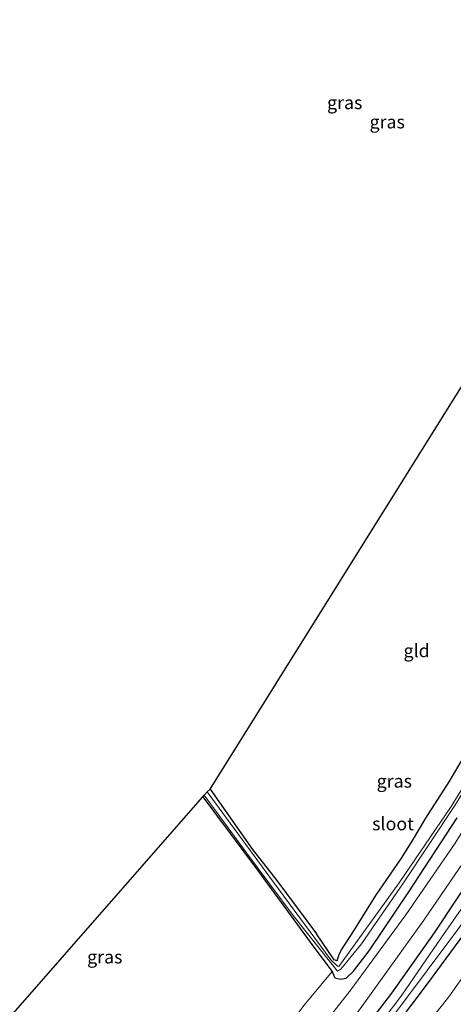
# Model space of a CAD drawing. Units: metres. Extents: x 149997 to 159993, y 406249 to 412503.
# Drawn here: x 151962 to 152045, y 410010 to 410199 of the extents above; entities that cross this region are included whole.
import ezdxf
from ezdxf.enums import TextEntityAlignment as Align

# ---------------------------------------------------------------- set-up
doc = ezdxf.new("R2010")
doc.units = ezdxf.units.M
for name, color, linetype, lineweight in [('B-ME-GW-INSTEEKWATERGANG-L-B1', 10, 'Continuous', 25), ('B-ME-GW-TEENLIJN-L-B1', 93, 'Continuous', 18), ('B-ME-IE-GRASLAND-GV-B6', 93, 'Continuous', 18), ('B-ME-IE-GRONDWERKLIJN-GROND_INGERICHT-GV-B6', 253, 'Continuous', 18), ('B-ME-KG-KADASTRAAL-OPNAMEDTMGRENS-L-B1', 10, 'Continuous', 25), ('B-ME-OG-WATER-GV-B6', 153, 'Continuous', 18), ('B-ME-VH-VERH_SOORT-HALF_VERHARDING-GV-B6', 8, 'IE-TERREINAFSCHEIDING-NATUURLIJK-HOUTWAL', 18)]:
    doc.layers.add(name, color=color, linetype=linetype, lineweight=lineweight)
doc.styles.add('NLCS-ISO', font='NLCS-ISO.TTF')
doc.linetypes.add('IE-TERREINAFSCHEIDING-NATUURLIJK-HOUTWAL', pattern='A,7,-1.5,[67,NLCS.SHX,S=0.75,R=45,X=0,Y=0],-1.5,7,-1.5,[70,NLCS.SHX,S=0.75,R=0,X=0,Y=0],-1.5', length=20)

msp = doc.modelspace()

# ---------------------------------------------------------------- linework, layer by layer
at = {"layer": 'B-ME-GW-INSTEEKWATERGANG-L-B1'}
for points in [[(151955.128, 409920.758, 3.234), (151967.194, 409931.73, 3.295), (151976.79, 409941.012, 3.307), (151988.264, 409952.323, 3.397), (151999.519, 409964.112, 3.46), (152013.013, 409978.468, 3.532), (152021.861, 409989.642, 3.503), (152030.712, 410001.449, 3.437), (152040.303, 410014.149, 3.44), (152049.745, 410027.018, 3.511), (152059.192, 410040.95, 3.485), (152067.215, 410054.151, 3.512), (152076.765, 410069.625, 3.642), (152084.463, 410083.383, 3.668), (152092.288, 410097.791, 3.754), (152098.991, 410111.837, 3.69), (152105.552, 410125.669, 3.603), (152112.973, 410140.071, 3.661), (152119.125, 410154.267, 3.582), (152125.528, 410169.39, 3.6), (152131.558, 410184.744, 3.553), (152137.23, 410200.95, 3.509)], [(152049.903, 410062.356, 4.424), (152044.157, 410052.652, 4.322), (152039.679, 410045.681, 4.3), (152037.06, 410041.294, 4.17), (152035.02, 410038.03, 4.156), (152030.15, 410030.822, 3.815), (152025.932, 410024.076, 3.523), (152023.571, 410020.392, 3.281), (152023.108, 410019.471, 3.174), (152022.722, 410018.282, 2.962), (152022.196, 410018.509, 2.966), (152018.845, 410023.499, 3.357)], [(151998.475, 410051.259, 3.393), (152006.592, 410039.652, 3.501), (152011.225, 410033.714, 3.467), (152018.845, 410023.499, 3.357)], [(151997.047, 410049.772, 3.221), (152007.541, 410035.727, 3.199), (152018.303, 410020.915, 3.083)], [(152018.303, 410020.915, 3.083), (152021.801, 410016.234, 2.972), (152022.344, 410015.042, 3.319), (152023.437, 410014.814, 3.458), (152024.53, 410014.996, 3.44), (152025.901, 410016.317, 3.456), (152028.892, 410020.227, 3.497), (152036.499, 410031.549, 3.458), (152045.786, 410045.722, 3.431)], [(152048.4165, 410034.2106, 3.6369), (152045.672, 410030.134, 3.642), (152041.34, 410023.664, 3.584), (152033.218, 410012.119, 3.585), (152022.337, 409997.937, 3.656), (152013.1809, 409987.3287, 3.358), (151993.491, 409963.181, 3.265), (151981.185, 409951.206, 3.527), (151969.184, 409939.486, 3.575), (151955.83, 409927.357, 3.537), (151946.2455, 409919.2396, 3.476), (151933.348, 409906.666, 3.419), (151918.094, 409893.743, 3.519), (151902.223, 409881.177, 3.537), (151889.546, 409871.66, 3.472), (151878.283, 409864.01, 3.589), (151866.779, 409856.582, 3.599), (151860.966, 409852.44, 3.599), (151856.546, 409849.938, 3.576), (151850.969, 409847.498, 3.554), (151844.326, 409845.5, 3.449), (151840.44, 409844.481, 3.365), (151838.971, 409844.298, 3.352)]]:
    msp.add_polyline3d(points, dxfattribs=at)
at = {"layer": 'B-ME-GW-TEENLIJN-L-B1'}
msp.add_polyline3d([(152141.425, 410199.573, 3.955), (152134.991, 410183.384, 3.846), (152129.433, 410168.156, 4.016), (152122.78, 410152.699, 3.935), (152116.904, 410138.63, 4.058), (152109.526, 410123.894, 3.962), (152103.383, 410109.942, 4.045), (152096.44, 410095.821, 4.181), (152088.616, 410081.507, 4.141), (152080.764, 410067.525, 4.134), (152071.742, 410052.13, 4.03), (152062.907, 410038.77, 3.938), (152053.545, 410024.698, 3.86), (152044.203, 410011.43, 3.898), (152034.519, 409999.235, 3.801), (152024.709, 409987.374, 3.826), (152015.389, 409976.419, 3.786), (152002.427, 409961.45, 3.877), (151991.417, 409950.017, 3.773), (151979.645, 409938.359, 3.629), (151970.592, 409928.571, 3.706), (151958.194, 409917.511, 3.668)], dxfattribs=at)
at = {"layer": 'B-ME-IE-GRASLAND-GV-B6'}
for points in [[(151955.128, 409920.758, 3.234), (151967.194, 409931.73, 3.295), (151976.79, 409941.012, 3.307), (151988.264, 409952.323, 3.397), (151999.519, 409964.112, 3.46), (152013.013, 409978.468, 3.532), (152021.861, 409989.642, 3.503), (152030.712, 410001.449, 3.437), (152040.303, 410014.149, 3.44), (152049.745, 410027.018, 3.511), (152059.192, 410040.95, 3.485), (152067.215, 410054.151, 3.512), (152076.765, 410069.625, 3.642), (152084.463, 410083.383, 3.668), (152092.288, 410097.791, 3.754), (152098.991, 410111.837, 3.69), (152105.552, 410125.669, 3.603), (152112.973, 410140.071, 3.661), (152119.125, 410154.267, 3.582), (152125.528, 410169.39, 3.6), (152131.558, 410184.744, 3.553), (152137.23, 410200.95, 3.509)], [(151958.194, 409917.511, 3.668), (151970.592, 409928.571, 3.706), (151979.645, 409938.359, 3.629), (151991.417, 409950.017, 3.773), (152002.427, 409961.45, 3.877), (152015.389, 409976.419, 3.786), (152024.709, 409987.374, 3.826), (152034.519, 409999.235, 3.801), (152044.203, 410011.43, 3.898), (152053.545, 410024.698, 3.86), (152062.907, 410038.77, 3.938), (152071.742, 410052.13, 4.03), (152080.764, 410067.525, 4.134), (152088.616, 410081.507, 4.141), (152096.44, 410095.821, 4.181), (152103.383, 410109.942, 4.045), (152109.526, 410123.894, 3.962), (152116.904, 410138.63, 4.058), (152122.78, 410152.699, 3.935), (152129.433, 410168.156, 4.016), (152134.991, 410183.384, 3.846), (152141.425, 410199.573, 3.955)], [(152141.425, 410199.573, 3.955), (152134.991, 410183.384, 3.846), (152129.433, 410168.156, 4.016), (152122.78, 410152.699, 3.935), (152116.904, 410138.63, 4.058), (152109.526, 410123.894, 3.962), (152103.383, 410109.942, 4.045), (152096.44, 410095.821, 4.181), (152088.616, 410081.507, 4.141), (152080.764, 410067.525, 4.134), (152071.742, 410052.13, 4.03), (152062.907, 410038.77, 3.938), (152053.545, 410024.698, 3.86), (152044.203, 410011.43, 3.898), (152034.519, 409999.235, 3.801), (152024.709, 409987.374, 3.826), (152015.389, 409976.419, 3.786), (152002.427, 409961.45, 3.877), (151991.417, 409950.017, 3.773), (151979.645, 409938.359, 3.629), (151970.592, 409928.571, 3.706), (151958.194, 409917.511, 3.668)], [(152052.664, 410060.968, 2.64), (152044.649, 410047.888, 2.64), (152034.668, 410033.288, 2.64), (152023.137, 410017.234, 2.64), (152022.822, 410017.267, 2.64), (152021.574, 410018.52, 2.64), (152010.568, 410033.385, 2.885), (151997.902, 410050.749, 2.885), (151998.475, 410051.259, 3.393), (152006.592, 410039.652, 3.501), (152011.225, 410033.714, 3.467), (152018.845, 410023.499, 3.357), (152022.196, 410018.509, 2.966), (152022.722, 410018.282, 2.962), (152023.108, 410019.471, 3.174), (152023.571, 410020.392, 3.281), (152025.932, 410024.076, 3.523), (152030.15, 410030.822, 3.815), (152035.02, 410038.03, 4.156), (152037.06, 410041.294, 4.17), (152039.679, 410045.681, 4.3), (152044.157, 410052.652, 4.322), (152049.903, 410062.356, 4.424)], [(152045.786, 410045.722, 3.431), (152036.499, 410031.549, 3.458), (152028.892, 410020.227, 3.497), (152025.901, 410016.317, 3.456), (152024.53, 410014.996, 3.44), (152023.437, 410014.814, 3.458), (152022.344, 410015.042, 3.319), (152021.801, 410016.234, 2.972), (152018.303, 410020.915, 3.083), (152007.541, 410035.727, 3.199), (151997.047, 410049.772, 3.221), (151997.347, 410050.114, 2.885), (152005.443, 410039.038, 2.885), (152014.333, 410027.025, 2.885), (152021.573, 410017.935, 2.64), (152022.865, 410016.356, 2.64), (152023.49, 410016.73, 2.64), (152027.476, 410021.576, 2.64), (152035.522, 410033.302, 2.64), (152045.343, 410048.09, 2.64)], [(152016.474, 410009.789, 3.065), (152021.801, 410016.234, 2.972), (152022.344, 410015.042, 3.319), (152023.437, 410014.814, 3.458), (152024.53, 410014.996, 3.44), (152025.901, 410016.317, 3.456), (152028.892, 410020.227, 3.497), (152036.499, 410031.549, 3.458), (152045.786, 410045.722, 3.431)], [(152045.246, 410040.692, 3.467), (152035.952, 410027.115, 3.416), (152025.415, 410012.733, 3.384), (152015.536, 410000.168, 3.381)], [(151957.275, 409932.085, 3.457), (151968.862, 409943.096, 3.504), (151981.227, 409954.728, 3.508), (151993.143, 409966.854, 3.494), (152005.399, 409981.619, 3.471), (152011.111, 409988.773, 3.503), (152018.258, 409997.569, 3.484), (152027.198, 410009.127, 3.465), (152039.373, 410026.123, 3.475), (152047.666, 410038.274, 3.538), (152048.4165, 410034.2106, 3.6369), (152045.672, 410030.134, 3.642), (152041.34, 410023.664, 3.584), (152033.218, 410012.119, 3.585), (152022.337, 409997.937, 3.656), (152013.1809, 409987.3287, 3.358), (151993.491, 409963.181, 3.265), (151981.185, 409951.206, 3.527), (151969.184, 409939.486, 3.575), (151955.83, 409927.357, 3.537)], [(152022.337, 409997.937, 3.656), (152033.218, 410012.119, 3.585), (152041.34, 410023.664, 3.584), (152045.672, 410030.134, 3.642), (152048.4165, 410034.2106, 3.6369), (152048.8849, 410031.6747, 2.3978), (152048.299, 410030.788, 2.396), (152042.7, 410022.705, 2.448), (152035.151, 410011.727, 2.353), (152024.565, 409997.739, 2.393)], [(152033.943, 410008.353, 2.383), (152045.888, 410024.324, 2.42), (152049.337, 410029.2269, 2.4195), (152049.745, 410027.018, 3.511), (152040.303, 410014.149, 3.44), (152030.712, 410001.449, 3.437)]]:
    msp.add_polyline3d(points, dxfattribs=at)
at = {"layer": 'B-ME-IE-GRONDWERKLIJN-GROND_INGERICHT-GV-B6'}
for points in [[(152049.903, 410062.356, 4.424), (152044.157, 410052.652, 4.322), (152039.679, 410045.681, 4.3), (152037.06, 410041.294, 4.17), (152035.02, 410038.03, 4.156), (152030.15, 410030.822, 3.815), (152025.932, 410024.076, 3.523), (152023.571, 410020.392, 3.281), (152023.108, 410019.471, 3.174), (152022.722, 410018.282, 2.962), (152022.196, 410018.509, 2.966), (152018.845, 410023.499, 3.357), (152011.225, 410033.714, 3.467), (152006.592, 410039.652, 3.501), (151998.475, 410051.259, 3.393), (152048.73, 410131.816, 4.394)], [(151946.179, 409934.331, 2.678), (151944.024, 409932.14, 2.615), (151934.971, 409944.601, 2.72), (151921.648, 409963.606, 2.656), (151997.047, 410049.772, 3.221), (152007.541, 410035.727, 3.199), (152018.303, 410020.915, 3.083), (152021.801, 410016.234, 2.972), (152016.474, 410009.789, 3.065), (152010.92, 410002.469, 2.761), (152002.728, 409992.398, 2.653), (151996.093, 409983.946, 2.652), (151989.594, 409976.746, 2.656), (151988.371, 409975.859, 2.884), (151985.396, 409972.258, 2.69), (151975.894, 409962.416, 2.714), (151968.367, 409955.094, 2.835), (151964.39, 409951.108, 2.774), (151958.94, 409946.098, 2.853), (151951.832, 409939.469, 2.675), (151946.179, 409934.331, 2.678)]]:
    msp.add_polyline3d(points, dxfattribs=at)
at = {"layer": 'B-ME-KG-KADASTRAAL-OPNAMEDTMGRENS-L-B1'}
msp.add_polyline3d([(151916.386, 409959.443, 2.703), (151919.727, 409961.837, 2.598), (151920.311, 409962.255, 2.459), (151921.294, 409963.202, 2.459), (151921.648, 409963.606, 2.656), (151997.047, 410049.772, 3.221), (151997.347, 410050.114, 2.885), (151997.902, 410050.749, 2.885), (151998.475, 410051.259, 3.393), (152048.73, 410131.816, 4.394), (152050.248, 410134.929, 3.174), (152052.337, 410139.006, 3.542), (152055.267, 410144.722, 7.1), (152058.873, 410151.759, 7.208), (152059.817, 410153.602, 3.706), (152059.866, 410153.697, 3.705), (152076.564, 410186.278, 3.237), (152106.634, 410272.437, 3.842), (152107.485, 410275.608, 3.737), (152107.655, 410276.367, 3.098), (152107.917, 410277.534, 3.078), (152108.181, 410278.71, 3.681), (152123.87, 410347.794, 3.699)], dxfattribs=at)
at = {"layer": 'B-ME-OG-WATER-GV-B6'}
for points in [[(152027.476, 410021.576, 2.64), (152023.49, 410016.73, 2.64), (152022.865, 410016.356, 2.64), (152021.573, 410017.935, 2.64), (152014.333, 410027.025, 2.885), (152005.443, 410039.038, 2.885), (151997.347, 410050.114, 2.885), (151997.902, 410050.749, 2.885), (152010.568, 410033.385, 2.885), (152021.574, 410018.52, 2.64), (152022.822, 410017.267, 2.64), (152023.137, 410017.234, 2.64), (152034.668, 410033.288, 2.64), (152044.649, 410047.888, 2.64), (152052.664, 410060.968, 2.64), (152066.309, 410084.869, 2.64), (152066.975, 410084.821, 2.64), (152057.06, 410067.085, 2.64), (152045.343, 410048.09, 2.64), (152035.522, 410033.302, 2.64), (152027.476, 410021.576, 2.64)], [(151957.351, 409926.21, 2.231), (151970.433, 409938.194, 2.284), (151983.061, 409950.48, 2.289), (151993.304, 409961.158, 2.335), (152002.543, 409971.236, 2.372), (152013.623, 409984.349, 2.417), (152014.4321, 409985.4393, 2.4194), (152015.2311, 409986.3921, 2.4046), (152015.413, 409986.609, 2.492), (152024.565, 409997.739, 2.393), (152035.151, 410011.727, 2.353), (152042.7, 410022.705, 2.448), (152048.299, 410030.788, 2.396), (152048.8849, 410031.6747, 2.3978), (152049.337, 410029.2269, 2.4195)], [(152049.337, 410029.2269, 2.4195), (152045.888, 410024.324, 2.42), (152033.943, 410008.353, 2.383), (152025.071, 409996.854, 2.403), (152016.246, 409985.849, 2.264), (152016.1626, 409985.7414, 2.4), (152015.4212, 409984.7851, 2.4163), (152014.359, 409983.633, 2.201), (152003.283, 409970.502, 2.269), (151993.941, 409960.304, 2.346), (151983.703, 409949.795, 2.291), (151971.076, 409937.448, 2.289), (151958.087, 409925.499, 2.233)]]:
    msp.add_polyline3d(points, dxfattribs=at)
at = {"layer": 'B-ME-VH-VERH_SOORT-HALF_VERHARDING-GV-B6'}
for points in [[(151951.286, 409931.437, 3.468), (151966.769, 409945.94, 3.48), (151977.226, 409956.261, 3.473), (151990.597, 409970.198, 3.462), (152003.07, 409984.445, 3.418), (152008.378, 409991.201, 3.36), (152015.536, 410000.168, 3.381), (152025.415, 410012.733, 3.384), (152035.952, 410027.115, 3.416), (152045.246, 410040.692, 3.467), (152054.838, 410055.947, 3.389), (152062.465, 410068.181, 3.449), (152077.163, 410094.174, 3.498), (152085.018, 410109.417, 3.482), (152096.682, 410133.915, 3.415), (152104.337, 410150.647, 3.441), (152110.912, 410166.837, 3.499), (152118.678, 410185.224, 3.456), (152120.185, 410189.95, 3.436), (152123.55, 410188.279, 3.438)], [(152123.55, 410188.279, 3.438), (152121.509, 410182.918, 3.44), (152114.608, 410166.282, 3.413), (152107.129, 410148.693, 3.438), (152099.83, 410132.721, 3.497), (152087.11, 410106.707, 3.523), (152079.758, 410092.467, 3.46), (152065.144, 410066.327, 3.478), (152057.668, 410054.197, 3.437), (152047.666, 410038.274, 3.538), (152039.373, 410026.123, 3.475), (152027.198, 410009.127, 3.465), (152018.258, 409997.569, 3.484), (152011.111, 409988.773, 3.503), (152005.399, 409981.619, 3.471), (151993.143, 409966.854, 3.494), (151981.227, 409954.728, 3.508), (151968.862, 409943.096, 3.504), (151957.275, 409932.085, 3.457)]]:
    msp.add_polyline3d(points, dxfattribs=at)

# ---------------------------------------------------------------- texts
at = {"layer": 'B-ME-IE-GRASLAND-GV-B6', "ltscale": 0.2, "style": 'NLCS-ISO'}
for p in [(152024.2335, 410182.9385), (152032.3725, 410179.245), (152033.731, 410052.783), (151978.2815, 410019.0585)]:
    msp.add_text('gras', height=2.5, dxfattribs=at).set_placement(p, align=Align.MIDDLE_CENTER)
at = {"layer": 'B-ME-IE-GRONDWERKLIJN-GROND_INGERICHT-GV-B6', "ltscale": 0.2, "style": 'NLCS-ISO'}
msp.add_text('gld', height=2.5, dxfattribs=at).set_placement((152038.006, 410077.8089), align=Align.MIDDLE_CENTER)
at = {"layer": 'B-ME-OG-WATER-GV-B6', "ltscale": 0.2, "style": 'NLCS-ISO'}
msp.add_text('sloot', height=2.5, dxfattribs=at).set_placement((152033.4888, 410044.6027), align=Align.MIDDLE_CENTER)

doc.saveas('drawing.dxf')
